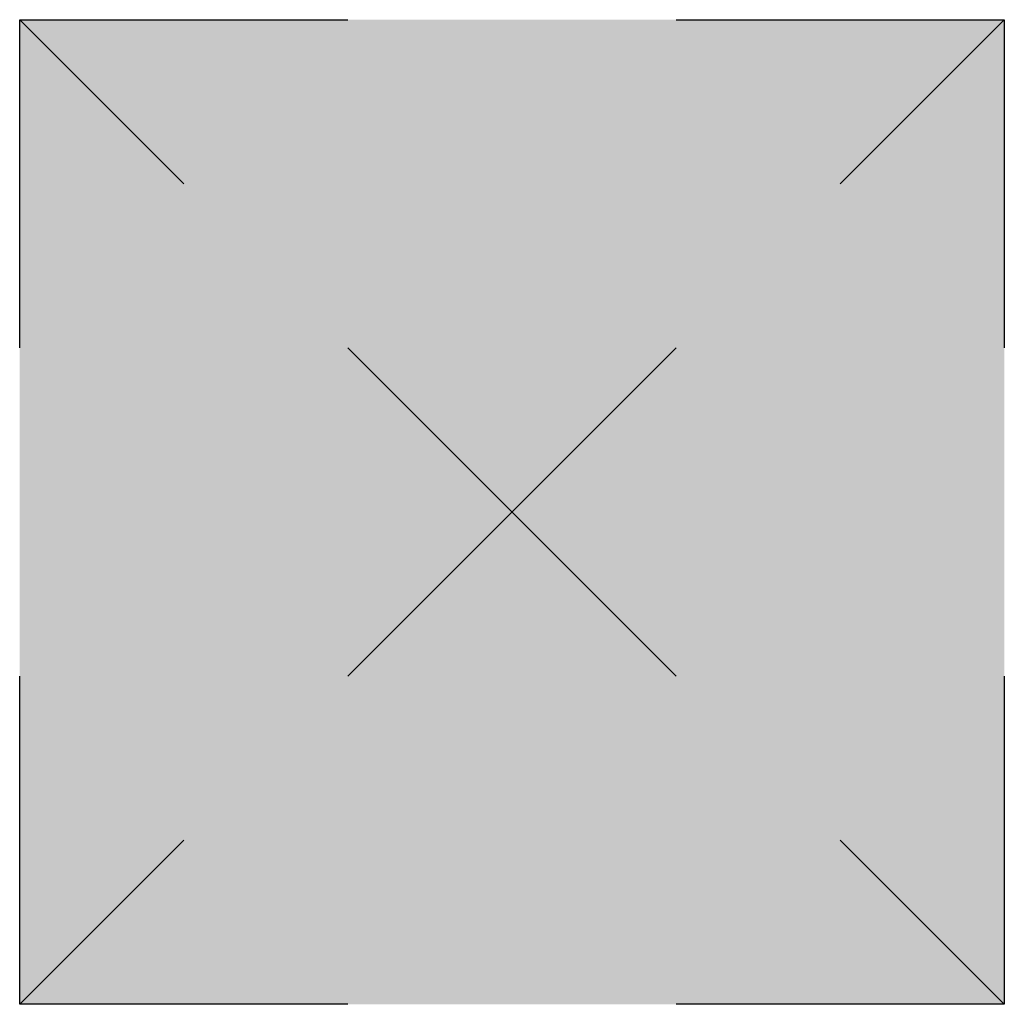
# Model space of a CAD drawing. Units: inches. Extents: x -0.079 to 0.079, y -0.079 to 0.079.
import ezdxf

# ---------------------------------------------------------------- set-up
doc = ezdxf.new("R2010")
doc.units = ezdxf.units.IN
doc.header["$MEASUREMENT"] = 0
doc.layers.get('0').update_dxf_attribs({"linetype": 'CONTINUOUS'})
doc.layers.add('ESMask', color=155, linetype='CONTINUOUS')

msp = doc.modelspace()

# ---------------------------------------------------------------- linework, layer by layer
at = {"linetype": 'Continuous'}
for p, q in [((-0.07888, 0.07888), (-0.05259, 0.05259)), ((0.05259, 0.05259), (0.07888, 0.07888)), ((-0.02629, 0.02629), (0.02629, -0.02629)), ((-0.02629, -0.02629), (0.02629, 0.02629)), ((-0.07888, -0.07888), (-0.05259, -0.05259)), ((0.05259, -0.05259), (0.07888, -0.07888))]:
    msp.add_line(p, q, dxfattribs=at)
for points in [[(-0.07888, 0.02629), (-0.07888, 0.07888), (-0.02629, 0.07888)], [(0.02629, 0.07888), (0.07888, 0.07888), (0.07888, 0.02629)], [(-0.02629, -0.07888), (-0.07888, -0.07888), (-0.07888, -0.02629)], [(0.07888, -0.02629), (0.07888, -0.07888), (0.02629, -0.07888)]]:
    msp.add_lwpolyline(points, dxfattribs=at)
at = {"layer": 'ESMask'}
msp.add_solid([(-0.07888, -0.07888), (-0.07888, 0.07888), (0.07888, -0.07888), (0.07888, 0.07888)], dxfattribs=at)

doc.saveas('drawing.dxf')
